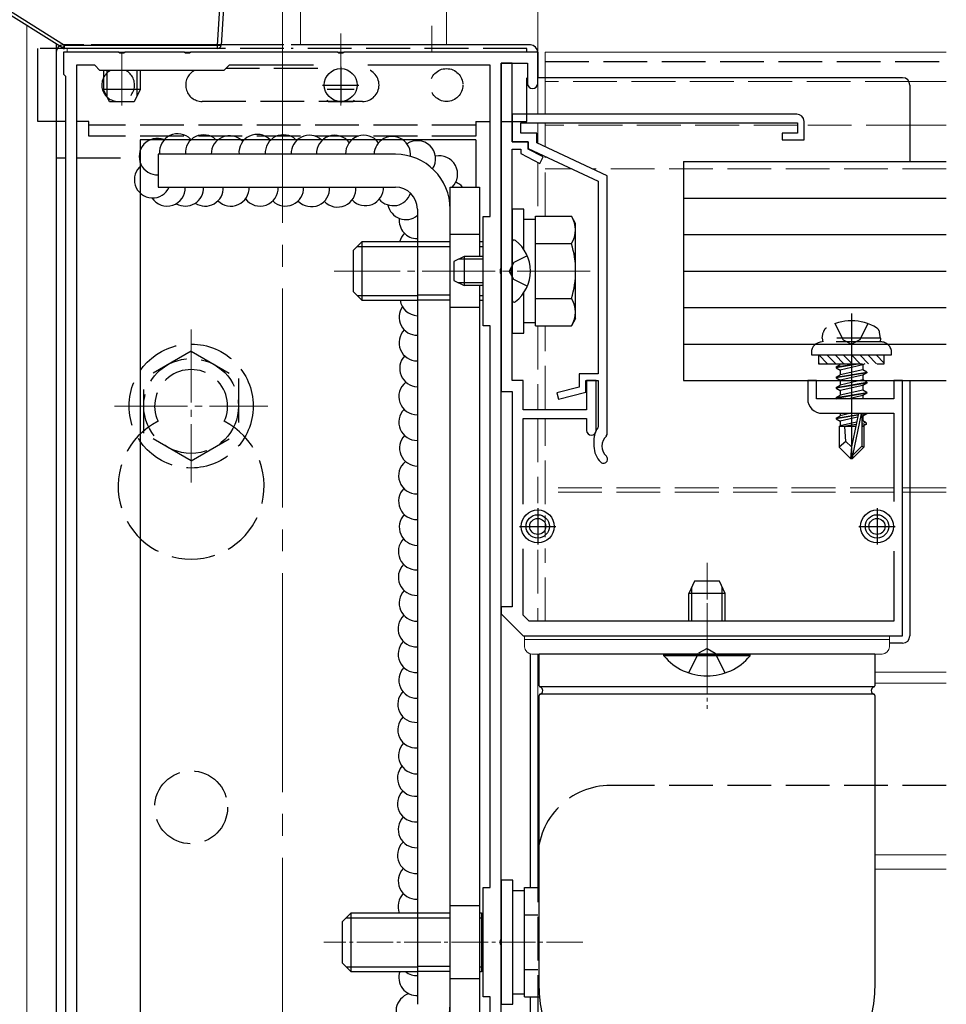
# Model space of a CAD drawing. Extents: x 0 to 1990, y 0 to 3206.
# Drawn here: x 1150 to 1276, y 1706 to 1841 of the extents above; entities that cross this region are included whole.
import ezdxf

# ---------------------------------------------------------------- set-up
doc = ezdxf.new("R2010")
doc.units = 0
for name, pattern in [('HIDDEN', [9.525, 6.35, -3.175]), ('YCENTER_1', [13, 10, -1, 1, -1]), ('YHIDDEN_1', [4, 3, -1])]:
    doc.linetypes.add(name, pattern=pattern)
for name, color, linetype, lineweight in [('YKK_11', 7, 'CONTINUOUS', 30), ('YKK_12', 2, 'CONTINUOUS', 13), ('YKK_13', 4, 'CONTINUOUS', 30)]:
    doc.layers.add(name, color=color, linetype=linetype, lineweight=lineweight)

msp = doc.modelspace()

# ---------------------------------------------------------------- linework, layer by layer
at = {"layer": 'YKK_11', "linetype": 'ByBlock', "lineweight": -2, "ltscale": 0.5}
for p, q in [((1163.04, 1836.98), (1155.5, 1836.98)), ((1155.5, 1836.98), (1155.5, 1833.98)), ((1163.22, 1836.86), (1163.04, 1836.98)), ((1163.77, 1836.86), (1163.22, 1836.86)), ((1163.96, 1836.98), (1163.77, 1836.86)), ((1172.04, 1836.98), (1163.96, 1836.98)), ((1172.22, 1836.86), (1172.04, 1836.98)), ((1172.77, 1836.86), (1172.22, 1836.86)), ((1172.96, 1836.98), (1172.77, 1836.86)), ((1193.04, 1836.98), (1172.96, 1836.98)), ((1193.22, 1836.86), (1193.04, 1836.98)), ((1193.77, 1836.86), (1193.22, 1836.86)), ((1193.96, 1836.98), (1193.77, 1836.86)), ((1220.5, 1836.98), (1193.96, 1836.98)), ((1220.5, 1832.68), (1220.5, 1836.98)), ((1215.5, 1807.44), (1215.5, 1835.48)), ((1215.5, 1835.48), (1219.1, 1835.48)), ((1217, 1835.48), (1215.5, 1835.48)), ((1215.5, 1835.48), (1215.5, 1790.48)), ((1217, 1824.68), (1217, 1835.48)), ((1219.1, 1835.48), (1219.1, 1832.68)), ((1159.8, 1835.18), (1157.3, 1835.18)), ((1157.3, 1835.18), (1157.3, 1679.21)), ((1160.5, 1834.48), (1159.8, 1835.18)), ((1177.5, 1834.48), (1160.5, 1834.48)), ((1178.2, 1835.18), (1177.5, 1834.48)), ((1189.77, 1835.18), (1178.2, 1835.18)), ((1189.77, 1835.18), (1178.2, 1835.18)), ((1214, 1835.18), (1197.22, 1835.18)), ((1214, 1814.48), (1214, 1835.18)), ((1155.5, 1833.98), (1155.8, 1833.68)), ((1155.8, 1833.68), (1155.8, 1680.28)), ((1256, 1828.48), (1217, 1828.48)), ((1217, 1828.48), (1217, 1824.68)), ((1257, 1824.98), (1257, 1827.48)), ((1218.2, 1825.88), (1218.2, 1827.28)), ((1218.2, 1827.28), (1256.1, 1827.28)), ((1256.1, 1827.28), (1256.1, 1825.88)), ((1219.2, 1824.68), (1217, 1824.68)), ((1217, 1824.68), (1219.2, 1824.68)), ((1220.4, 1825.88), (1218.2, 1825.88)), ((1219.2, 1823.68), (1219.2, 1824.68)), ((1219.2, 1824.68), (1219.2, 1823.78)), ((1220.4, 1824.55), (1220.4, 1825.88)), ((1256.1, 1825.88), (1254, 1825.88)), ((1254, 1825.88), (1254, 1824.98)), ((1254, 1824.98), (1257, 1824.98)), ((1217, 1807.44), (1217, 1823.68)), ((1217, 1823.68), (1218.2, 1823.68)), ((1218.2, 1823.68), (1218.2, 1823.08)), ((1219.2, 1823.78), (1228.8, 1819.28)), ((1221.23, 1822.63), (1219.2, 1823.68)), ((1230, 1820.05), (1220.4, 1824.55)), ((1218.2, 1823.08), (1220.77, 1821.74)), ((1220.77, 1821.74), (1221.23, 1822.63)), ((1228.8, 1819.28), (1228.8, 1792.88)), ((1230, 1784.59), (1230, 1820.05)), ((1213, 1799.48), (1213, 1814.48)), ((1213, 1814.48), (1214, 1814.48)), ((1215.38, 1807.26), (1215.5, 1807.44)), ((1215.38, 1806.71), (1215.38, 1807.26)), ((1216.88, 1807.26), (1217, 1807.44)), ((1216.88, 1806.71), (1216.88, 1807.26)), ((1215.5, 1806.52), (1215.38, 1806.71)), ((1215.5, 1715.44), (1215.5, 1806.52)), ((1217, 1806.52), (1216.88, 1806.71)), ((1217, 1791.98), (1217, 1806.52)), ((1214, 1799.48), (1213, 1799.48)), ((1214, 1722.48), (1214, 1799.48)), ((1228.8, 1792.88), (1226.2, 1792.88)), ((1226.2, 1792.88), (1226.2, 1791.08)), ((1218.5, 1791.98), (1217, 1791.98)), ((1218.5, 1787.98), (1218.5, 1791.98)), ((1226.2, 1791.08), (1223.13, 1790.27)), ((1227.1, 1790.38), (1227.1, 1791.98)), ((1227.1, 1791.98), (1228.8, 1791.98)), ((1228.5, 1791.98), (1227.2, 1791.98)), ((1227.2, 1791.98), (1227.2, 1787.98)), ((1228.5, 1785.13), (1228.5, 1791.98)), ((1228.8, 1791.98), (1228.8, 1785.68)), ((1258.7, 1791.98), (1257.5, 1791.98)), ((1257.5, 1791.98), (1257.5, 1789.48)), ((1258.7, 1789.48), (1258.7, 1791.98)), ((1270.5, 1791.98), (1269.3, 1791.98)), ((1269.3, 1791.98), (1269.3, 1789.48)), ((1270.5, 1756.98), (1270.5, 1791.98)), ((1215.5, 1790.48), (1217, 1790.48)), ((1217, 1790.48), (1217, 1760.98)), ((1223.13, 1790.27), (1223.36, 1789.4)), ((1223.36, 1789.4), (1227.1, 1790.38)), ((1269.3, 1789.48), (1258.7, 1789.48)), ((1227.2, 1787.98), (1218.5, 1787.98)), ((1259.5, 1787.48), (1269.3, 1787.48)), ((1269.3, 1787.48), (1269.3, 1775.38)), ((1218.5, 1775.04), (1218.5, 1786.78)), ((1218.5, 1786.78), (1227.2, 1786.78)), ((1227.2, 1786.78), (1227.2, 1785.13)), ((1228.8, 1785.68), (1228.74, 1785.51)), ((1229.9, 1784.37), (1230, 1784.59)), ((1228.2, 1783.78), (1228.2, 1782.98)), ((1218.5, 1759.81), (1218.5, 1768.92)), ((1269.3, 1768.58), (1269.3, 1758.98)), ((1217, 1760.98), (1215.5, 1760.98)), ((1215.5, 1760.98), (1215.5, 1759.98)), ((1215.5, 1759.98), (1218.5, 1756.98)), ((1219.33, 1758.98), (1218.5, 1759.81)), ((1269.3, 1758.98), (1219.33, 1758.98)), ((1218.5, 1756.98), (1270.5, 1756.98)), ((1213, 1707.48), (1213, 1722.48)), ((1213, 1722.48), (1214, 1722.48)), ((1215.38, 1715.26), (1215.5, 1715.44)), ((1215.38, 1714.71), (1215.38, 1715.26)), ((1215.5, 1714.52), (1215.38, 1714.71)), ((1215.5, 1671.98), (1215.5, 1714.52)), ((1214, 1707.48), (1213, 1707.48)), ((1214, 1673.98), (1214, 1707.48))]:
    msp.add_line(p, q, dxfattribs=at)
at = {"layer": 'YKK_11', "ltscale": 0.5}
for p, q in [((1193.5, 1834.98), (1193.5, 1829.98)), ((1191, 1832.48), (1196, 1832.48)), ((1220.5, 1774.48), (1220.5, 1769.48)), ((1267, 1774.48), (1267, 1769.48)), ((1218, 1771.98), (1223, 1771.98)), ((1264.5, 1771.98), (1269.5, 1771.98))]:
    msp.add_line(p, q, dxfattribs=at)
at = {"layer": 'YKK_11', "linetype": 'ByBlock', "lineweight": -2, "ltscale": 0.5}
for centre, radius, start, end in [((1219.8, 1832.68), 0.7, 180, 270), ((1219.8, 1832.68), 0.7, 270, 360), ((1256, 1827.48), 1, 0, 90), ((1259.5, 1789.48), 2, 180, 270), ((1231.2, 1783.78), 3, 144.9032, 180), ((1227.85, 1785.13), 0.65, 180, 270), ((1227.85, 1785.13), 0.65, 270, 360), ((1231.2, 1782.98), 1.9, 132.9859, 227.0271), ((1231.2, 1782.98), 3, 180, 227.0271), ((1229.53, 1781.19), 0.55, 330, 47.0271), ((1229.53, 1781.19), 0.55, 227.0271, 330)]:
    msp.add_arc(centre, radius, start, end, dxfattribs=at)
at = {"layer": 'YKK_12', "linetype": 'YCENTER_1', "ltscale": 3}
msp.add_line((1185.5, 1960.57), (1185.5, 1475.82), dxfattribs=at)
at = {"layer": 'YKK_12', "linetype": 'YHIDDEN_1', "ltscale": 2}
for p, q in [((1206, 1960.57), (1206, 1837.98)), ((1271.36, 1832.98), (1221.5, 1832.98)), ((1220.5, 1827.28), (1220.5, 1824.51)), ((1221.5, 1824.03), (1221.5, 1827.28)), ((1256.1, 1826.98), (1221.5, 1826.98)), ((1271.5, 1826.98), (1257, 1826.98)), ((1221.5, 1814.49), (1221.5, 1822.7)), ((1220.5, 1821.88), (1220.5, 1814.49)), ((1225.17, 1820.98), (1221.5, 1820.98)), ((1276.5, 1820.98), (1228, 1820.98)), ((1220.5, 1799.48), (1220.5, 1787.98)), ((1221.5, 1787.98), (1221.5, 1799.48)), ((1220.5, 1786.78), (1220.5, 1775.18)), ((1221.5, 1775.02), (1221.5, 1786.78)), ((1269.3, 1777.28), (1221.5, 1777.28)), ((1269.3, 1776.68), (1221.5, 1776.68)), ((1220.5, 1768.78), (1220.5, 1758.98)), ((1221.5, 1758.98), (1221.5, 1768.94))]:
    msp.add_line(p, q, dxfattribs=at)
at = {"layer": 'YKK_12', "ltscale": 2}
for p, q in [((1208, 1960.57), (1208, 1837.98)), ((1220.5, 1918.98), (1220.5, 1828.48)), ((1188, 1863.37), (1188, 1837.98)), ((1150.5, 1668.98), (1150.5, 1840.61)), ((1156, 1836.98), (1156, 1837.48)), ((1206, 1836.98), (1156, 1836.98)), ((1208, 1837.98), (1188, 1837.98)), ((1206, 1837.98), (1206, 1836.98)), ((1276.5, 1836.98), (1221.5, 1836.98)), ((1221.5, 1828.48), (1221.5, 1836.98)), ((1276.5, 1832.98), (1271.36, 1832.98)), ((1276.5, 1826.98), (1271.5, 1826.98)), ((1220.5, 1823.17), (1220.5, 1823.01)), ((1276.5, 1777.28), (1270.5, 1777.28)), ((1276.5, 1776.68), (1270.5, 1776.68)), ((1220.5, 1773.89), (1220.5, 1770.08)), ((1221.5, 1770.49), (1221.5, 1773.48)), ((1220.5, 1754.48), (1220.5, 1722.49)), ((1276.5, 1751.98), (1266.7, 1751.98)), ((1276.5, 1750.48), (1266.7, 1750.48)), ((1276.5, 1726.98), (1266.7, 1726.98)), ((1276.5, 1724.98), (1266.7, 1724.98)), ((1220.5, 1707.48), (1220.5, 1668.98))]:
    msp.add_line(p, q, dxfattribs=at)
at = {"layer": 'YKK_12', "linetype": 'YCENTER_1'}
for p, q in [((1193.5, 1839.53), (1193.5, 1829.68)), ((1163.5, 1837.03), (1163.5, 1829.68)), ((1227.67, 1806.98), (1192.59, 1806.98)), ((1173, 1798.98), (1173, 1777.98)), ((1162.5, 1788.48), (1183.5, 1788.48)), ((1243.7, 1750.98), (1243.7, 1764.98))]:
    msp.add_line(p, q, dxfattribs=at)
at = {"layer": 'YKK_12', "linetype": 'YCENTER_1', "ltscale": 0.5}
for p, q in [((1243.7, 1766.98), (1243.7, 1746.98)), ((1226.7, 1714.98), (1191.2, 1714.98))]:
    msp.add_line(p, q, dxfattribs=at)
at = {"layer": 'YKK_13', "ltscale": 2}
for p, q in [((1176.61, 1837.95), (1177.5, 1852.48)), ((1178, 1852.48), (1177.11, 1837.95)), ((1155.38, 1837.56), (1135.5, 1849.98)), ((1136.39, 1849.98), (1155.64, 1837.95)), ((1152, 1827.48), (1152, 1837.48)), ((1154.5, 1836.98), (1154.5, 1671.98)), ((1158.3, 1837.98), (1155.5, 1837.98)), ((1155.64, 1837.95), (1176.61, 1837.95)), ((1155.64, 1837.48), (1155.64, 1837.95)), ((1176.61, 1837.48), (1155.64, 1837.48)), ((1185.7, 1837.98), (1159.3, 1837.98)), ((1176.61, 1837.48), (1176.61, 1837.95)), ((1219.5, 1837.98), (1186.7, 1837.98)), ((1220.5, 1836.98), (1220.5, 1833.48)), ((1270.5, 1833.48), (1220.5, 1833.48)), ((1271.5, 1832.48), (1271.5, 1821.98)), ((1166, 1824.98), (1166, 1696.98)), ((1212, 1824.98), (1166, 1824.98)), ((1212, 1824.98), (1212, 1818.48)), ((1201, 1822.98), (1168.5, 1822.98)), ((1168.5, 1822.98), (1168.5, 1818.48)), ((1240.5, 1821.98), (1240.5, 1791.98)), ((1240.5, 1821.98), (1276.5, 1821.98)), ((1168.5, 1818.48), (1201, 1818.48)), ((1208.5, 1818.48), (1212.5, 1818.48)), ((1208.5, 1703.48), (1208.5, 1818.48)), ((1212.5, 1818.48), (1212.5, 1808.98)), ((1240.5, 1816.98), (1276.5, 1816.98)), ((1204, 1815.48), (1204, 1706.48)), ((1208.5, 1706.48), (1208.5, 1815.48)), ((1240.5, 1811.98), (1276.5, 1811.98)), ((1240.5, 1806.98), (1276.5, 1806.98)), ((1212.5, 1804.98), (1212.5, 1703.48)), ((1240.5, 1801.98), (1276.5, 1801.98)), ((1240.5, 1796.98), (1276.5, 1796.98)), ((1259.75, 1796.96), (1269.25, 1796.96)), ((1258, 1795.78), (1258, 1795.48)), ((1258, 1795.48), (1269, 1795.48)), ((1240.5, 1791.98), (1276.5, 1791.98)), ((1271.5, 1791.98), (1271.5, 1756.98)), ((1270.5, 1755.98), (1268.7, 1755.98)), ((1219.5, 1722.49), (1219.5, 1754.5)), ((1220.7, 1750.15), (1220.7, 1754.48)), ((1266.7, 1754.48), (1220.7, 1754.48)), ((1266.7, 1754.48), (1266.7, 1750.15)), ((1266.61, 1749.98), (1220.8, 1749.98)), ((1220.69, 1709.39), (1220.7, 1748.81)), ((1266.6, 1748.98), (1220.8, 1748.98)), ((1266.7, 1748.81), (1266.7, 1709.39)), ((1219.5, 1671.98), (1219.5, 1707.48))]:
    msp.add_line(p, q, dxfattribs=at)
at = {"layer": 'YKK_13', "linetype": 'YHIDDEN_1', "ltscale": 2}
for p, q in [((1154.5, 1838.11), (1154.5, 1673.15)), ((1158.3, 1837.48), (1152, 1837.48)), ((1185.7, 1837.48), (1159.3, 1837.48)), ((1219, 1837.48), (1186.7, 1837.48)), ((1219, 1836.98), (1219, 1837.48)), ((1219, 1827.48), (1219, 1835.41)), ((1221.5, 1835.68), (1276.5, 1835.68)), ((1190.35, 1834.73), (1177.75, 1834.73)), ((1196.5, 1830.23), (1174.5, 1830.23)), ((1155.8, 1827.48), (1152, 1827.48)), ((1159, 1827.48), (1157.3, 1827.48)), ((1159, 1825.48), (1159, 1827.48)), ((1212, 1827.48), (1212, 1825.48)), ((1212, 1827.48), (1214, 1827.48)), ((1215.5, 1827.48), (1219, 1827.48)), ((1212, 1826.98), (1159, 1826.98)), ((1212, 1825.48), (1159, 1825.48)), ((1154.5, 1822.48), (1155.8, 1822.48)), ((1157.3, 1822.48), (1164.5, 1822.48)), ((1212.5, 1811.98), (1208.5, 1811.98)), ((1208.5, 1810.98), (1204, 1810.98)), ((1219.07, 1809.06), (1217.21, 1808.13)), ((1217.21, 1808.13), (1216.6, 1806.98)), ((1217.21, 1805.84), (1216.6, 1806.98)), ((1219.07, 1804.91), (1217.21, 1805.84)), ((1208.5, 1802.98), (1204, 1802.98)), ((1212.5, 1801.98), (1208.5, 1801.98)), ((1261.24, 1799.78), (1262.35, 1797.55)), ((1265.76, 1799.78), (1264.64, 1797.55)), ((1259.5, 1797.78), (1259.64, 1798.58)), ((1267.5, 1797.78), (1259.5, 1797.78)), ((1259.5, 1797.78), (1259.59, 1797.28)), ((1267.5, 1797.78), (1267.36, 1798.58)), ((1267.5, 1797.78), (1267.41, 1797.28)), ((1267.5, 1797.28), (1259.5, 1797.28)), ((1267.41, 1797.28), (1259.59, 1797.28)), ((1262.35, 1797.55), (1263.5, 1796.94)), ((1264.64, 1797.55), (1263.5, 1796.94)), ((1173, 1795.98), (1166.5, 1792.24)), ((1173, 1795.98), (1179.5, 1792.24)), ((1259, 1795.48), (1259, 1794.28)), ((1268, 1794.28), (1268, 1795.48)), ((1269, 1795.48), (1269, 1795.78)), ((1259, 1794.28), (1268, 1794.28)), ((1264.7, 1794.28), (1261.4, 1793.73)), ((1261.4, 1793.83), (1264.1, 1794.28)), ((1261.4, 1793.83), (1261.95, 1794.15)), ((1261.4, 1793.83), (1261.4, 1793.73)), ((1261.4, 1793.73), (1261.95, 1793.41)), ((1262.53, 1794.28), (1261.95, 1794.15)), ((1261.95, 1794.28), (1261.95, 1794.15)), ((1265.05, 1794.11), (1261.95, 1793.41)), ((1265.34, 1794.28), (1265.05, 1794.11)), ((1265.05, 1794.11), (1265.05, 1793.45)), ((1166.5, 1784.74), (1166.5, 1792.24)), ((1179.5, 1792.24), (1179.5, 1784.72)), ((1261.4, 1792.43), (1265.6, 1793.13)), ((1265.6, 1793.03), (1261.4, 1792.33)), ((1261.4, 1792.43), (1261.95, 1792.75)), ((1261.4, 1792.43), (1261.4, 1792.33)), ((1261.4, 1792.33), (1261.95, 1792.01)), ((1265.05, 1793.45), (1261.95, 1792.75)), ((1261.95, 1793.41), (1261.95, 1792.75)), ((1265.05, 1792.71), (1261.95, 1792.01)), ((1265.6, 1793.13), (1265.05, 1793.45)), ((1265.6, 1793.03), (1265.05, 1792.71)), ((1265.05, 1792.71), (1265.05, 1792.05)), ((1265.6, 1793.13), (1265.6, 1793.03)), ((1261.4, 1791.03), (1265.6, 1791.73)), ((1265.6, 1791.63), (1261.4, 1790.93)), ((1261.4, 1791.03), (1261.95, 1791.35)), ((1261.4, 1791.03), (1261.4, 1790.93)), ((1261.4, 1790.93), (1261.95, 1790.61)), ((1265.05, 1792.05), (1261.95, 1791.35)), ((1261.95, 1792.01), (1261.95, 1791.35)), ((1265.05, 1791.31), (1261.95, 1790.61)), ((1265.6, 1791.73), (1265.05, 1792.05)), ((1265.6, 1791.63), (1265.05, 1791.31)), ((1265.05, 1791.31), (1265.05, 1790.65)), ((1265.6, 1791.73), (1265.6, 1791.63)), ((1261.4, 1789.63), (1265.6, 1790.33)), ((1265.6, 1790.23), (1261.4, 1789.53)), ((1261.4, 1789.63), (1261.95, 1789.95)), ((1261.4, 1789.63), (1261.4, 1789.53)), ((1261.4, 1789.53), (1261.48, 1789.48)), ((1265.05, 1790.65), (1261.95, 1789.95)), ((1261.95, 1790.61), (1261.95, 1789.95)), ((1265.05, 1789.91), (1263.13, 1789.48)), ((1265.6, 1790.33), (1265.05, 1790.65)), ((1265.6, 1790.23), (1265.05, 1789.91)), ((1265.05, 1789.91), (1265.05, 1789.48)), ((1265.6, 1790.33), (1265.6, 1790.23)), ((1261.4, 1786.83), (1264.42, 1787.34)), ((1264.39, 1787.23), (1261.4, 1786.73)), ((1261.4, 1786.83), (1261.95, 1787.15)), ((1261.4, 1786.83), (1261.4, 1786.73)), ((1263.42, 1787.48), (1261.95, 1787.15)), ((1261.95, 1787.48), (1261.95, 1787.15)), ((1264.34, 1786.95), (1261.95, 1786.41)), ((1264.41, 1787.29), (1263.5, 1782.9)), ((1264.83, 1787.4), (1263.65, 1781.71)), ((1264.83, 1787.4), (1265.3, 1787.48)), ((1265.6, 1787.43), (1264.88, 1787.31)), ((1264.9, 1787.23), (1264.9, 1782.96)), ((1265.05, 1787.11), (1264.9, 1787.08)), ((1265.6, 1787.43), (1265.05, 1787.11)), ((1265.05, 1787.11), (1265.05, 1786.45)), ((1265.6, 1787.48), (1265.6, 1787.43)), ((1261.4, 1786.73), (1261.95, 1786.41)), ((1261.8, 1785.68), (1261.95, 1785.75)), ((1261.8, 1785.68), (1261.8, 1782.83)), ((1264.07, 1785.68), (1261.8, 1785.68)), ((1261.95, 1786.41), (1261.95, 1785.75)), ((1264.19, 1786.26), (1261.95, 1785.75)), ((1264.13, 1785.97), (1262.41, 1785.68)), ((1262.75, 1783.64), (1262.6, 1785.68)), ((1264.08, 1785.7), (1263.99, 1785.68)), ((1265.05, 1786.45), (1264.89, 1786.42)), ((1265.5, 1786.19), (1264.9, 1786.09)), ((1265.5, 1785.97), (1264.9, 1785.86)), ((1265.2, 1785.68), (1264.9, 1785.68)), ((1265.5, 1786.19), (1265.05, 1786.45)), ((1265.5, 1785.97), (1265.2, 1785.8)), ((1265.2, 1785.8), (1265.2, 1782.83)), ((1265.5, 1786.19), (1265.5, 1785.97)), ((1173, 1780.98), (1166.5, 1784.72)), ((1173, 1780.98), (1179.5, 1784.72)), ((1262.75, 1783.64), (1261.8, 1782.83)), ((1263.35, 1781.28), (1261.8, 1782.83)), ((1263.5, 1782.9), (1262.75, 1783.64)), ((1263.5, 1782.9), (1263.35, 1781.28)), ((1263.5, 1782.9), (1263.5, 1781.28)), ((1264.9, 1782.96), (1263.65, 1781.71)), ((1263.65, 1781.28), (1265.2, 1782.83)), ((1264.9, 1782.96), (1265.2, 1782.83)), ((1263.65, 1781.71), (1263.65, 1781.28)), ((1263.35, 1781.28), (1263.65, 1781.28)), ((1241.2, 1751.9), (1242.55, 1754.62)), ((1243.7, 1755.23), (1242.55, 1754.62)), ((1243.7, 1755.23), (1244.84, 1754.62)), ((1246.2, 1751.9), (1244.84, 1754.62)), ((1276.5, 1736.48), (1230.5, 1736.48)), ((1220.5, 1726.48), (1220.5, 1668.98)), ((1212.5, 1719.98), (1208.5, 1719.98)), ((1208.5, 1718.98), (1204, 1718.98)), ((1208.5, 1710.98), (1204, 1710.98)), ((1212.5, 1709.98), (1208.5, 1709.98))]:
    msp.add_line(p, q, dxfattribs=at)
at = {"layer": 'YKK_13', "linetype": 'HIDDEN', "ltscale": 2}
for p, q in [((1161, 1834.48), (1161, 1831.88)), ((1161.43, 1834.48), (1161.43, 1830.96)), ((1165.56, 1834.48), (1165.56, 1830.96)), ((1166, 1834.48), (1166, 1831.88)), ((1166, 1831.88), (1161, 1831.88)), ((1161.8, 1830.18), (1161, 1831.88)), ((1166, 1831.88), (1165.2, 1830.18)), ((1195.34, 1831.88), (1191.65, 1831.88)), ((1165.2, 1830.18), (1161.8, 1830.18)), ((1191.8, 1830.18), (1191.7, 1830.38)), ((1195.2, 1830.18), (1191.8, 1830.18)), ((1195.29, 1830.38), (1195.2, 1830.18))]:
    msp.add_line(p, q, dxfattribs=at)
at = {"layer": 'YKK_13', "linetype": 'Continuous', "ltscale": 2}
for p, q in [((1217, 1815.48), (1217, 1798.48)), ((1218.6, 1815.48), (1217, 1815.48)), ((1218.6, 1809.94), (1218.6, 1815.48)), ((1218.6, 1809.94), (1218.6, 1814.03)), ((1220.2, 1814.03), (1218.6, 1814.03)), ((1220.2, 1814.49), (1225.12, 1814.49)), ((1220.2, 1799.48), (1220.2, 1814.49)), ((1225.7, 1813.48), (1225.12, 1814.49)), ((1225.7, 1800.48), (1225.7, 1813.48)), ((1195.2, 1809.78), (1196.4, 1810.98)), ((1195.2, 1809.78), (1195.2, 1804.18)), ((1195.75, 1810.33), (1204, 1810.33)), ((1204, 1810.98), (1196.4, 1810.98)), ((1196.4, 1810.98), (1196.4, 1802.98)), ((1213, 1810.98), (1212.5, 1810.98)), ((1212.5, 1810.33), (1213, 1810.33)), ((1217, 1803.01), (1217, 1810.96)), ((1220.2, 1802.98), (1220.2, 1810.98)), ((1220.2, 1810.74), (1225.12, 1810.74)), ((1210.4, 1808.98), (1209, 1808.28)), ((1213, 1808.6), (1209.64, 1808.6)), ((1213, 1808.98), (1210.4, 1808.98)), ((1210.4, 1808.98), (1210.4, 1804.98)), ((1209, 1808.28), (1209, 1805.68)), ((1209, 1805.68), (1210.4, 1804.98)), ((1213, 1805.36), (1209.64, 1805.36)), ((1213, 1804.98), (1210.4, 1804.98)), ((1195.2, 1804.18), (1196.4, 1802.98)), ((1195.75, 1803.63), (1204, 1803.63)), ((1212.5, 1803.63), (1213, 1803.63)), ((1218.6, 1799.93), (1218.6, 1804.03)), ((1218.6, 1798.48), (1218.6, 1804.03)), ((1220.2, 1803.23), (1225.12, 1803.23)), ((1196.4, 1802.98), (1204, 1802.98)), ((1212.5, 1802.98), (1213, 1802.98)), ((1225.7, 1800.48), (1225.12, 1799.48)), ((1218.6, 1799.93), (1220.2, 1799.93)), ((1220.2, 1799.48), (1225.12, 1799.48)), ((1217, 1798.48), (1218.6, 1798.48)), ((1259.02, 1795.48), (1260.22, 1794.28)), ((1260.14, 1795.48), (1261.34, 1794.28)), ((1261.26, 1795.48), (1262.46, 1794.28)), ((1262.38, 1795.48), (1263.58, 1794.28)), ((1263.51, 1795.48), (1264.71, 1794.28)), ((1264.63, 1795.48), (1265.83, 1794.28)), ((1265.75, 1795.48), (1266.95, 1794.28)), ((1266.87, 1795.48), (1268, 1794.36)), ((1259, 1794.38), (1259.09, 1794.28)), ((1242, 1764.48), (1241.2, 1762.78)), ((1245.4, 1764.48), (1242, 1764.48)), ((1246.2, 1762.78), (1245.4, 1764.48)), ((1241.2, 1758.98), (1241.2, 1762.78)), ((1246.2, 1762.78), (1241.2, 1762.78)), ((1241.63, 1758.98), (1241.63, 1763.7)), ((1245.76, 1758.98), (1245.76, 1763.7)), ((1246.2, 1758.98), (1246.2, 1762.78)), ((1237.8, 1754.48), (1249.6, 1754.48)), ((1237.8, 1754.23), (1237.8, 1754.48)), ((1249.6, 1754.23), (1249.6, 1754.48)), ((1249.6, 1754.23), (1237.8, 1754.23)), ((1215.5, 1723.48), (1215.5, 1706.48)), ((1217.1, 1723.48), (1215.5, 1723.48)), ((1217.1, 1706.48), (1217.1, 1723.48)), ((1217.1, 1707.93), (1217.1, 1722.03)), ((1218.7, 1722.03), (1217.1, 1722.03)), ((1218.7, 1722.49), (1220.69, 1722.49)), ((1218.7, 1707.48), (1218.7, 1722.49)), ((1193.7, 1717.78), (1194.9, 1718.98)), ((1194.25, 1718.33), (1204, 1718.33)), ((1204, 1718.98), (1194.9, 1718.98)), ((1194.9, 1718.98), (1194.9, 1710.98)), ((1212.8, 1718.98), (1212.5, 1718.98)), ((1212.5, 1718.33), (1212.8, 1718.33)), ((1212.8, 1718.98), (1212.8, 1710.98)), ((1213, 1718.92), (1212.8, 1718.98)), ((1213, 1718.39), (1212.8, 1718.33)), ((1218.7, 1710.98), (1218.7, 1718.98)), ((1218.7, 1718.74), (1220.5, 1718.74)), ((1193.7, 1717.78), (1193.7, 1712.18)), ((1193.7, 1712.18), (1194.9, 1710.98)), ((1194.25, 1711.63), (1204, 1711.63)), ((1212.5, 1711.63), (1212.8, 1711.63)), ((1213, 1711.57), (1212.8, 1711.63)), ((1218.7, 1711.23), (1220.5, 1711.23)), ((1194.9, 1710.98), (1204, 1710.98)), ((1212.5, 1710.98), (1212.8, 1710.98)), ((1212.8, 1710.98), (1213, 1711.04)), ((1217.1, 1707.93), (1218.7, 1707.93)), ((1218.7, 1707.48), (1220.78, 1707.48)), ((1215.5, 1706.48), (1217.1, 1706.48))]:
    msp.add_line(p, q, dxfattribs=at)
at = {"layer": 'YKK_13', "linetype": 'YHIDDEN_1', "lineweight": 30, "ltscale": 2}
for p, q in [((1208.5, 1810.3), (1204, 1810.3)), ((1208.5, 1803.66), (1204, 1803.66)), ((1208.5, 1718.3), (1204, 1718.3)), ((1208.5, 1711.66), (1204, 1711.66))]:
    msp.add_line(p, q, dxfattribs=at)
at = {"layer": 'YKK_13', "linetype": 'YCENTER_1', "ltscale": 2}
msp.add_line((1263.5, 1801.18), (1263.5, 1780.28), dxfattribs=at)
at = {"layer": 'YKK_13', "lineweight": 13, "ltscale": 2}
for p, q in [((1218.7, 1755.48), (1218.7, 1756.98)), ((1218.7, 1756.98), (1268.7, 1756.98)), ((1218.7, 1756.48), (1268.7, 1756.48)), ((1268.7, 1756.98), (1268.7, 1755.48)), ((1219.7, 1754.48), (1243.7, 1754.48)), ((1243.7, 1754.48), (1267.7, 1754.48))]:
    msp.add_line(p, q, dxfattribs=at)
at = {"layer": 'YKK_13', "ltscale": 2}
for centre, radius in [((1193.5, 1832.48), 2.25), ((1220.5, 1771.98), 2.25), ((1220.5, 1771.98), 1.6), ((1267, 1771.98), 2.25), ((1267, 1771.98), 1.6), ((1220.5, 1771.98), 1.1), ((1267, 1771.98), 1.1)]:
    msp.add_circle(centre, radius, dxfattribs=at)
at = {"layer": 'YKK_13', "linetype": 'YHIDDEN_1', "ltscale": 2}
for centre, radius in [((1208, 1832.48), 2.25), ((1173, 1788.48), 8.5), ((1173, 1788.48), 6.5), ((1173, 1733.48), 5)]:
    msp.add_circle(centre, radius, dxfattribs=at)
at = {"layer": 'YKK_13', "ltscale": 2}
for centre, radius, start, end in [((1155.5, 1836.98), 1, 90, 180), ((1152.52, 1839.76), 3.61, 322.2679, 329.8127), ((1155.64, 1837.98), 0.5, 237.9946, 270), ((1176.86, 1840), 2.07, 263.0685, 276.9315), ((1176.61, 1837.98), 0.5, 270, 356.5), ((1219.5, 1836.98), 1, 0, 90), ((1270.5, 1832.48), 1, 0, 90), ((1201, 1815.48), 7.5, 0, 90), ((1172.2, 1818.38), 2.5, 240, 2.4209), ((1201, 1815.48), 3, 0, 90), ((1259.5, 1795.78), 1.5, 90, 180), ((1270.5, 1756.98), 1, 270, 0), ((1270.5, 1756.98), 1, 270, 0), ((1220.9, 1750.15), 0.2, 180, 253.7024), ((1220.7, 1749.48), 0.5, 286.2976, 73.7024), ((1266.7, 1749.48), 0.5, 106.9059, 253.0941), ((1266.5, 1750.15), 0.2, 286.9059, 0), ((1220.9, 1748.81), 0.2, 106.2976, 180), ((1266.5, 1748.81), 0.2, 0, 73.0941), ((1201, 1706.48), 7.5, 270, 0)]:
    msp.add_arc(centre, radius, start, end, dxfattribs=at)
at = {"layer": 'YKK_13', "linetype": 'YHIDDEN_1', "ltscale": 2}
for centre, radius, start, end in [((1163, 1832.48), 2.25, 117.2661, 62.7339), ((1174.5, 1832.48), 2.25, 117.266, 270), ((1196.5, 1832.48), 2.25, 270, 90), ((1260.53, 1798.43), 0.9, 122.0559, 170), ((1263.5, 1793.68), 6.5, 57.9441, 122.0559), ((1266.47, 1798.43), 0.9, 10, 57.9441), ((1267.5, 1795.78), 1.5, 0, 90), ((1173, 1788.48), 5, 335.2801, 204.7199), ((1264.65, 1787.23), 0.248, 0, 167.191), ((1173, 1777.48), 10, 117.0123, 62.9877), ((1230.5, 1726.48), 10, 90, 180)]:
    msp.add_arc(centre, radius, start, end, dxfattribs=at)
at = {"layer": 'YKK_13', "linetype": 'Continuous', "ltscale": 2}
for centre, radius, start, end in [((1168.38, 1822.67), 2.5, 69.9282, 272.6352), ((1171.16, 1823.29), 2.5, 44.9282, 185.3811), ((1174.7, 1823.15), 2.5, 47.0535, 183.8997), ((1178.25, 1823.02), 2.5, 43.3399, 180.9436), ((1182.05, 1823.22), 2.5, 44.9282, 185.3811), ((1185.65, 1823.15), 2.5, 47.0535, 183.8997), ((1189.2, 1823.09), 2.5, 49.2672, 182.4209), ((1192.68, 1823.09), 2.5, 36.9764, 182.4209), ((1196.67, 1823.09), 2.5, 36.2786, 182.4209), ((1200.57, 1822.92), 2.5, 354.7327, 178.6352), ((1204, 1822.35), 2.5, 326.969, 124.5248), ((1207.02, 1820.27), 2.5, 314.2242, 102.6997), ((1167.72, 1819.5), 2.5, 127.8304, 336.0774), ((1169.7, 1818.38), 2.5, 213.4624, 2.4209), ((1174.91, 1818.38), 2.5, 237.2368, 2.4209), ((1178.45, 1818.38), 2.5, 224.9296, 2.4209), ((1182.44, 1818.38), 2.5, 216.9764, 2.4209), ((1185.92, 1818.38), 2.5, 225.9089, 2.4209), ((1189.47, 1818.31), 2.5, 223.8207, 3.8997), ((1193.07, 1818.25), 2.5, 222.783, 5.3811), ((1196.87, 1818.44), 2.5, 223.3399, 0.9436), ((1208.35, 1816.81), 2.5, 41.9877, 68.8016), ((1200.69, 1818.44), 2.5, 220.327, 341.7914), ((1202.43, 1816.53), 2.5, 191.1921, 308.7142), ((1204.01, 1813.92), 2.5, 173.6774, 269.6156), ((1222.37, 1812.61), 3.32, 325.6158, 34.3842), ((1204.01, 1810.41), 2.5, 135.3801, 166.7814), ((1217.27, 1810.96), 0.274, 52.2859, 180), ((1214.2, 1806.98), 5.3, 307.7141, 52.2859), ((1213.28, 1806.98), 12.42, 342.412, 17.588), ((1217.27, 1803.01), 0.274, 180, 307.7141), ((1222.37, 1801.35), 3.32, 325.6158, 34.3842), ((1203.99, 1800.67), 2.5, 144.663, 270.2694), ((1204.11, 1803.36), 2.5, 188.7232, 267.3522), ((1203.99, 1797.16), 2.5, 135.3779, 270.2694), ((1204.08, 1793.62), 2.5, 136.5519, 268.0065), ((1203.96, 1789.78), 2.5, 127.9891, 270.9233), ((1203.96, 1786.27), 2.5, 135.3779, 270.9233), ((1204.06, 1782.74), 2.5, 136.5519, 268.6606), ((1203.93, 1778.93), 2.5, 128.5381, 271.5772), ((1203.93, 1775.42), 2.5, 135.3779, 271.5772), ((1204.03, 1771.88), 2.5, 136.5519, 269.3145), ((1203.9, 1768.53), 2.5, 135.6206, 272.2314), ((1203.9, 1765.02), 2.5, 135.3779, 272.2314), ((1204, 1761.48), 2.5, 136.5519, 269.9684), ((1203.86, 1757.97), 2.5, 133.1346, 273.1414), ((1203.86, 1754.46), 2.5, 135.3779, 273.1414), ((1243.7, 1759.18), 7.7, 219.9831, 320.0169), ((1203.96, 1750.92), 2.5, 136.552, 270.8773), ((1203.82, 1747.62), 2.5, 136.2449, 274.0522), ((1203.82, 1744.11), 2.5, 135.3779, 274.0522), ((1203.92, 1740.57), 2.5, 136.5519, 271.7866), ((1203.78, 1737.49), 2.5, 139.3575, 274.964), ((1203.78, 1733.98), 2.5, 135.3779, 274.964), ((1203.88, 1730.44), 2.5, 136.5519, 272.6963), ((1203.78, 1726.92), 2.5, 135.3779, 274.964), ((1203.88, 1723.39), 2.5, 136.5519, 272.6963), ((1203.86, 1719.89), 2.5, 135.3779, 201.3707), ((1203.97, 1710.16), 2.5, 160.7006, 272.6963), ((1203.97, 1712.91), 2.5, 230.4663, 272.6963), ((1203.58, 1705.54), 2.5, 107.2234, 232.4093)]:
    msp.add_arc(centre, radius, start, end, dxfattribs=at)
at = {"layer": 'YKK_13', "lineweight": 13, "ltscale": 2}
for centre, start, end in [((1219.7, 1755.48), 180, 270), ((1267.7, 1755.48), 270, 0)]:
    msp.add_arc(centre, 1, start, end, dxfattribs=at)
at = {"layer": 'YKK_13', "ltscale": 2, "extrusion": (0, 0, -1)}
msp.add_ellipse((1243.7, 1709.39), major_axis=(23, 0), ratio=0.939189, start_param=0, end_param=3.141593, dxfattribs=at)

doc.saveas('drawing.dxf')
